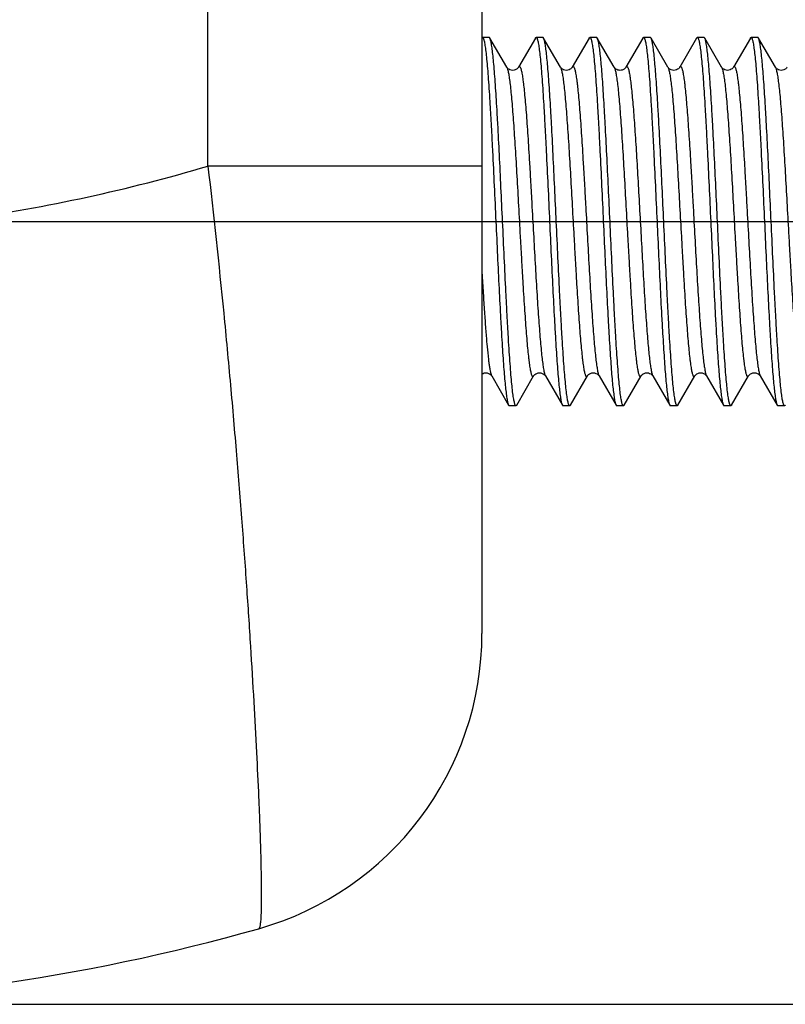
# Model space of a CAD drawing. Units: millimetres. Extents: x 0 to 1680, y 0 to 1188.
# Drawn here: x 570 to 595, y 551 to 583 of the extents above; entities that cross this region are included whole.
import ezdxf

# ---------------------------------------------------------------- set-up
doc = ezdxf.new("R2010")
doc.units = ezdxf.units.MM
doc.header["$LTSCALE"] = 25.4
doc.linetypes.add('CENTER', pattern=[15, 9, -2, 2, -2])
doc.layers.add('DTM_AXIS', color=7, linetype='Continuous')
doc.styles.add('TE', font='romans.shx')
doc.dimstyles.new('TE 1.1', dxfattribs={"dimtxt": 2.5, "dimasz": 2.5, "dimexe": 1, "dimexo": 0.0625, "dimgap": 1, "dimtad": 1, "dimtih": 1, "dimtoh": 1, "dimzin": 12, "dimdsep": 46, "dimtxsty": 'TE', "dimcen": 0.09, "dimclrd": 3, "dimclre": 3, "dimclrt": 30, "dimadec": 1, "dimazin": 3, "dimtfac": 1, "dimtofl": 0, "dimtmove": 0, "dimatfit": 3, "dimfxl": 1, "dimtfillclr": 256, "dimtolj": 1, "dimtzin": 0, "dimlwd": -1, "dimlwe": -1, "dimarcsym": 0})

# ---------------------------------------------------------------- blocks, each defined once
blk = doc.blocks.new('*D63')
at = {"color": 3}
for p, q in [((558.788, 1295.698), (670.248, 1295.698)), ((666.248, 1285.698), (666.248, 1242.198)), ((666.248, 1180.698), (666.248, 1224.198)), ((558.788, 1170.698), (670.248, 1170.698))]:
    blk.add_line(p, q, dxfattribs=at)
for points in [[(667.914, 1285.698), (664.581, 1285.698), (666.248, 1295.698)], [(664.581, 1180.698), (667.914, 1180.698), (666.248, 1170.698)]]:
    blk.add_solid(points, dxfattribs=at)
at = {"layer": 'Defpoints', "color": 0}
for p in [(558.538, 1295.698), (666.248, 1295.698), (558.538, 1170.698)]:
    blk.add_point(p, dxfattribs=at)
at = {"color": 30, "insert": (666.248, 1233.198), "char_height": 10, "attachment_point": 5, "style": 'TE'}
blk.add_mtext('\\A1;125', dxfattribs=at)
blk = doc.blocks.new('*D64')
at = {"color": 3}
for p, q in [((539.679, 1378.431), (698.353, 1378.431)), ((694.353, 1368.431), (694.353, 1286.564)), ((694.353, 1180.698), (694.353, 1268.564)), ((558.788, 1170.698), (698.353, 1170.698))]:
    blk.add_line(p, q, dxfattribs=at)
for points in [[(696.02, 1368.431), (692.686, 1368.431), (694.353, 1378.431)], [(692.686, 1180.698), (696.02, 1180.698), (694.353, 1170.698)]]:
    blk.add_solid(points, dxfattribs=at)
at = {"layer": 'Defpoints', "color": 0}
for p in [(539.429, 1378.431), (694.353, 1378.431), (558.538, 1170.698)]:
    blk.add_point(p, dxfattribs=at)
at = {"color": 30, "insert": (694.353, 1277.564), "char_height": 10, "attachment_point": 5, "style": 'TE'}
blk.add_mtext('\\A1;208', dxfattribs=at)
blk = doc.blocks.new('2314108')
at = {"color": 2, "linetype": 'Continuous'}
for p, q in [((583.538, 1283.322), (583.538, 1182.783)), ((584.346, 1201.228), (583.795, 1202.178)), ((585.282, 1202.178), (584.731, 1201.228)), ((586.096, 1201.228), (585.545, 1202.178)), ((587.032, 1202.178), (586.481, 1201.228)), ((587.846, 1201.228), (587.295, 1202.178)), ((589.596, 1201.228), (589.045, 1202.178)), ((590.532, 1202.178), (589.981, 1201.228)), ((591.346, 1201.228), (590.795, 1202.178)), ((592.282, 1202.178), (591.731, 1201.228)), ((593.096, 1201.228), (592.545, 1202.178)), ((583.856, 1191.168), (584.407, 1190.217)), ((584.67, 1190.217), (585.221, 1191.168)), ((585.606, 1191.168), (586.157, 1190.217)), ((586.42, 1190.217), (586.971, 1191.168)), ((587.356, 1191.168), (587.907, 1190.217)), ((588.17, 1190.217), (588.721, 1191.168)), ((589.106, 1191.168), (589.657, 1190.217)), ((589.92, 1190.217), (590.471, 1191.168)), ((590.856, 1191.168), (591.407, 1190.217)), ((591.67, 1190.217), (592.221, 1191.168)), ((592.606, 1191.168), (593.157, 1190.217))]:
    blk.add_line(p, q, dxfattribs=at)
at = {"color": 3, "linetype": 'Continuous'}
for p, q in [((574.61, 1198.006), (574.61, 1268.389)), ((583.538, 1198.006), (574.61, 1198.006))]:
    blk.add_line(p, q, dxfattribs=at)
at = {"color": 2, "linetype": 'Continuous'}
for points in [[(588.782, 1202.178), (588.23, 1201.227), (588.223, 1201.216), (588.212, 1201.202), (588.196, 1201.185), (588.174, 1201.167), (588.145, 1201.15), (588.11, 1201.135), (588.07, 1201.126), (588.038, 1201.124)], [(584.731, 1201.228), (584.73, 1201.226), (584.721, 1201.214), (584.708, 1201.197), (584.688, 1201.178), (584.661, 1201.159), (584.625, 1201.141), (584.583, 1201.128), (584.536, 1201.124), (584.49, 1201.129), (584.448, 1201.142), (584.413, 1201.16), (584.386, 1201.18), (584.367, 1201.199), (584.354, 1201.215), (584.347, 1201.227), (584.346, 1201.228)], [(586.481, 1201.228), (586.48, 1201.226), (586.471, 1201.214), (586.458, 1201.197), (586.438, 1201.178), (586.411, 1201.159), (586.375, 1201.141), (586.333, 1201.128), (586.286, 1201.124), (586.24, 1201.129), (586.198, 1201.142), (586.163, 1201.16), (586.136, 1201.18), (586.117, 1201.199), (586.104, 1201.215), (586.097, 1201.227), (586.096, 1201.228)], [(588.038, 1201.124), (588.008, 1201.126), (587.967, 1201.135), (587.931, 1201.15), (587.902, 1201.168), (587.88, 1201.186), (587.864, 1201.203), (587.853, 1201.217), (587.846, 1201.228)], [(589.981, 1201.228), (589.98, 1201.226), (589.971, 1201.214), (589.958, 1201.197), (589.938, 1201.178), (589.911, 1201.159), (589.875, 1201.141), (589.833, 1201.128), (589.786, 1201.124), (589.74, 1201.129), (589.698, 1201.142), (589.663, 1201.16), (589.636, 1201.18), (589.617, 1201.199), (589.604, 1201.215), (589.597, 1201.227), (589.596, 1201.228)], [(591.731, 1201.228), (591.73, 1201.226), (591.721, 1201.214), (591.708, 1201.197), (591.688, 1201.178), (591.661, 1201.159), (591.625, 1201.141), (591.583, 1201.128), (591.536, 1201.124), (591.49, 1201.129), (591.448, 1201.142), (591.413, 1201.16), (591.386, 1201.18), (591.367, 1201.199), (591.354, 1201.215), (591.347, 1201.227), (591.346, 1201.228)], [(593.481, 1201.228), (593.48, 1201.226), (593.471, 1201.214), (593.458, 1201.197), (593.438, 1201.178), (593.411, 1201.159), (593.375, 1201.141), (593.333, 1201.128), (593.286, 1201.124), (593.24, 1201.129), (593.198, 1201.142), (593.163, 1201.16), (593.136, 1201.18), (593.117, 1201.199), (593.104, 1201.215), (593.097, 1201.227), (593.096, 1201.228)], [(583.538, 1191.235), (583.573, 1191.253), (583.615, 1191.266), (583.661, 1191.271), (583.708, 1191.267), (583.75, 1191.254), (583.786, 1191.237), (583.813, 1191.217), (583.833, 1191.198), (583.846, 1191.182), (583.855, 1191.169), (583.856, 1191.168)], [(585.221, 1191.168), (585.222, 1191.169), (585.229, 1191.18), (585.242, 1191.196), (585.261, 1191.215), (585.288, 1191.235), (585.323, 1191.253), (585.365, 1191.266), (585.411, 1191.271), (585.458, 1191.267), (585.5, 1191.254), (585.536, 1191.237), (585.563, 1191.217), (585.583, 1191.198), (585.596, 1191.182), (585.605, 1191.169), (585.606, 1191.168)], [(586.971, 1191.168), (586.972, 1191.169), (586.979, 1191.18), (586.992, 1191.196), (587.011, 1191.215), (587.038, 1191.235), (587.073, 1191.253), (587.115, 1191.266), (587.161, 1191.271), (587.208, 1191.267), (587.25, 1191.254), (587.286, 1191.237), (587.313, 1191.217), (587.333, 1191.198), (587.346, 1191.182), (587.355, 1191.169), (587.356, 1191.168)], [(588.721, 1191.168), (588.722, 1191.169), (588.729, 1191.18), (588.742, 1191.196), (588.761, 1191.215), (588.788, 1191.235), (588.823, 1191.253), (588.865, 1191.266), (588.911, 1191.271), (588.958, 1191.267), (589, 1191.254), (589.036, 1191.237), (589.063, 1191.217), (589.083, 1191.198), (589.096, 1191.182), (589.105, 1191.169), (589.106, 1191.168)], [(590.471, 1191.168), (590.472, 1191.169), (590.479, 1191.18), (590.492, 1191.196), (590.511, 1191.215), (590.538, 1191.235), (590.573, 1191.253), (590.615, 1191.266), (590.661, 1191.271), (590.708, 1191.267), (590.75, 1191.254), (590.786, 1191.237), (590.813, 1191.217), (590.833, 1191.198), (590.846, 1191.182), (590.855, 1191.169), (590.856, 1191.168)], [(592.221, 1191.168), (592.222, 1191.169), (592.229, 1191.18), (592.242, 1191.196), (592.261, 1191.215), (592.288, 1191.235), (592.323, 1191.253), (592.365, 1191.266), (592.411, 1191.271), (592.458, 1191.267), (592.5, 1191.254), (592.536, 1191.237), (592.563, 1191.217), (592.583, 1191.198), (592.596, 1191.182), (592.605, 1191.169), (592.606, 1191.168)]]:
    blk.add_lwpolyline(points, dxfattribs=at)
for centre, radius, start, end in [((573.538, 1182.783), 10, 285.8266, 0), ((558.538, 1235.698), 65, 270, 285.82662)]:
    blk.add_arc(centre, radius, start, end, dxfattribs=at)
for points, knots in [([(583.538, 1202.188), (583.54, 1202.19), (583.544, 1202.194), (583.55, 1202.198), (583.554, 1202.198)], [0, 0, 0, 0, 0.306428, 1, 1, 1, 1]), ([(583.554, 1202.198), (583.559, 1202.198), (583.567, 1202.192), (583.575, 1202.181), (583.582, 1202.168), (583.589, 1202.152), (583.598, 1202.123), (583.61, 1202.078), (583.624, 1202.013), (583.637, 1201.935), (583.651, 1201.842), (583.67, 1201.693), (583.693, 1201.472), (583.72, 1201.171), (583.747, 1200.821), (583.774, 1200.427), (583.801, 1199.992), (583.828, 1199.52), (583.855, 1199.017), (583.892, 1198.296), (583.938, 1197.353), (583.973, 1196.588), (583.991, 1196.198)], [0, 0, 0, 0, 0.002564, 0.004442, 0.006823, 0.009743, 0.013219, 0.021869, 0.032804, 0.046022, 0.061505, 0.079223, 0.121207, 0.1716, 0.22993, 0.295645, 0.368121, 0.446663, 0.530519, 0.618885, 0.805718, 1, 1, 1, 1]), ([(583.795, 1202.178), (583.793, 1202.181), (583.788, 1202.189), (583.779, 1202.198), (583.773, 1202.198)], [0, 0, 0, 0, 0.336382, 1, 1, 1, 1]), ([(584.21, 1196.198), (584.193, 1196.568), (584.159, 1197.296), (584.108, 1198.357), (584.065, 1199.2), (584.029, 1199.828), (584.004, 1200.255), (583.978, 1200.646), (583.952, 1200.999), (583.927, 1201.311), (583.901, 1201.577), (583.879, 1201.771), (583.861, 1201.902), (583.848, 1201.982), (583.835, 1202.049), (583.823, 1202.104), (583.81, 1202.146), (583.8, 1202.169), (583.795, 1202.178)], [0, 0, 0, 0, 0.185411, 0.364418, 0.530841, 0.607516, 0.678939, 0.744492, 0.803614, 0.855797, 0.9006, 0.93765, 0.953174, 0.966657, 0.97808, 0.987433, 0.994725, 1, 1, 1, 1]), ([(585.282, 1202.178), (585.283, 1202.181), (585.288, 1202.189), (585.297, 1202.198), (585.304, 1202.198)], [0, 0, 0, 0, 0.336382, 1, 1, 1, 1]), ([(585.304, 1202.198), (585.309, 1202.198), (585.317, 1202.192), (585.325, 1202.181), (585.332, 1202.168), (585.339, 1202.152), (585.348, 1202.123), (585.36, 1202.078), (585.374, 1202.013), (585.387, 1201.935), (585.401, 1201.842), (585.42, 1201.693), (585.443, 1201.472), (585.47, 1201.171), (585.497, 1200.821), (585.524, 1200.427), (585.551, 1199.992), (585.578, 1199.52), (585.605, 1199.017), (585.642, 1198.296), (585.688, 1197.353), (585.723, 1196.588), (585.741, 1196.198)], [0, 0, 0, 0, 0.002564, 0.004442, 0.006823, 0.009743, 0.013219, 0.021869, 0.032804, 0.046022, 0.061505, 0.079223, 0.121207, 0.1716, 0.22993, 0.295645, 0.368121, 0.446663, 0.530519, 0.618885, 0.805718, 1, 1, 1, 1]), ([(585.545, 1202.178), (585.543, 1202.181), (585.538, 1202.189), (585.529, 1202.198), (585.523, 1202.198)], [0, 0, 0, 0, 0.336383, 1, 1, 1, 1]), ([(585.96, 1196.198), (585.943, 1196.568), (585.909, 1197.296), (585.858, 1198.357), (585.815, 1199.2), (585.779, 1199.828), (585.754, 1200.255), (585.728, 1200.646), (585.702, 1200.999), (585.677, 1201.311), (585.651, 1201.577), (585.629, 1201.771), (585.611, 1201.902), (585.598, 1201.982), (585.585, 1202.049), (585.573, 1202.104), (585.56, 1202.146), (585.55, 1202.169), (585.545, 1202.178)], [0, 0, 0, 0, 0.185411, 0.364418, 0.530841, 0.607516, 0.678938, 0.744492, 0.803614, 0.855797, 0.9006, 0.93765, 0.953174, 0.966657, 0.97808, 0.987433, 0.994725, 1, 1, 1, 1]), ([(587.032, 1202.178), (587.033, 1202.181), (587.038, 1202.189), (587.047, 1202.198), (587.054, 1202.198)], [0, 0, 0, 0, 0.336382, 1, 1, 1, 1]), ([(587.054, 1202.198), (587.059, 1202.198), (587.067, 1202.192), (587.075, 1202.181), (587.082, 1202.168), (587.089, 1202.152), (587.098, 1202.123), (587.11, 1202.078), (587.124, 1202.013), (587.137, 1201.935), (587.151, 1201.842), (587.17, 1201.693), (587.193, 1201.472), (587.22, 1201.171), (587.247, 1200.821), (587.274, 1200.427), (587.301, 1199.992), (587.328, 1199.52), (587.355, 1199.017), (587.392, 1198.296), (587.438, 1197.353), (587.473, 1196.588), (587.491, 1196.198)], [0, 0, 0, 0, 0.002564, 0.004442, 0.006823, 0.009743, 0.013219, 0.021869, 0.032804, 0.046022, 0.061505, 0.079223, 0.121207, 0.171599, 0.229929, 0.295645, 0.368121, 0.446663, 0.530519, 0.618885, 0.805718, 1, 1, 1, 1]), ([(587.295, 1202.178), (587.293, 1202.181), (587.288, 1202.189), (587.279, 1202.198), (587.273, 1202.198)], [0, 0, 0, 0, 0.336385, 1, 1, 1, 1]), ([(587.71, 1196.198), (587.693, 1196.568), (587.659, 1197.296), (587.608, 1198.357), (587.565, 1199.2), (587.529, 1199.828), (587.504, 1200.255), (587.478, 1200.646), (587.452, 1200.999), (587.427, 1201.311), (587.401, 1201.577), (587.379, 1201.771), (587.361, 1201.902), (587.348, 1201.982), (587.335, 1202.049), (587.323, 1202.104), (587.31, 1202.146), (587.3, 1202.169), (587.295, 1202.178)], [0, 0, 0, 0, 0.185411, 0.364418, 0.530841, 0.607516, 0.678939, 0.744492, 0.803614, 0.855797, 0.9006, 0.937651, 0.953174, 0.966657, 0.97808, 0.987433, 0.994725, 1, 1, 1, 1]), ([(588.782, 1202.178), (588.783, 1202.181), (588.788, 1202.189), (588.797, 1202.198), (588.804, 1202.198)], [0, 0, 0, 0, 0.336385, 1, 1, 1, 1]), ([(588.804, 1202.198), (588.809, 1202.198), (588.817, 1202.192), (588.825, 1202.181), (588.832, 1202.168), (588.839, 1202.152), (588.848, 1202.123), (588.86, 1202.078), (588.874, 1202.013), (588.887, 1201.935), (588.901, 1201.842), (588.92, 1201.693), (588.943, 1201.472), (588.97, 1201.171), (588.997, 1200.821), (589.024, 1200.427), (589.051, 1199.992), (589.078, 1199.52), (589.105, 1199.017), (589.142, 1198.296), (589.188, 1197.353), (589.223, 1196.588), (589.241, 1196.198)], [0, 0, 0, 0, 0.002564, 0.004442, 0.006823, 0.009743, 0.013219, 0.021869, 0.032804, 0.046022, 0.061505, 0.079223, 0.121207, 0.1716, 0.22993, 0.295645, 0.368121, 0.446663, 0.530519, 0.618885, 0.805718, 1, 1, 1, 1]), ([(589.045, 1202.178), (589.043, 1202.181), (589.038, 1202.189), (589.029, 1202.198), (589.023, 1202.198)], [0, 0, 0, 0, 0.336382, 1, 1, 1, 1]), ([(589.46, 1196.198), (589.443, 1196.568), (589.409, 1197.296), (589.358, 1198.357), (589.315, 1199.2), (589.279, 1199.828), (589.254, 1200.255), (589.228, 1200.646), (589.202, 1200.999), (589.177, 1201.311), (589.151, 1201.577), (589.129, 1201.771), (589.111, 1201.902), (589.098, 1201.982), (589.085, 1202.049), (589.073, 1202.104), (589.06, 1202.146), (589.05, 1202.169), (589.045, 1202.178)], [0, 0, 0, 0, 0.185411, 0.364418, 0.530841, 0.607516, 0.678938, 0.744492, 0.803614, 0.855797, 0.9006, 0.93765, 0.953174, 0.966657, 0.97808, 0.987433, 0.994725, 1, 1, 1, 1]), ([(590.532, 1202.178), (590.533, 1202.181), (590.538, 1202.189), (590.547, 1202.198), (590.554, 1202.198)], [0, 0, 0, 0, 0.336383, 1, 1, 1, 1]), ([(590.554, 1202.198), (590.559, 1202.198), (590.567, 1202.192), (590.575, 1202.181), (590.582, 1202.168), (590.589, 1202.152), (590.598, 1202.123), (590.61, 1202.078), (590.624, 1202.013), (590.637, 1201.935), (590.651, 1201.842), (590.67, 1201.693), (590.693, 1201.472), (590.72, 1201.171), (590.747, 1200.821), (590.774, 1200.427), (590.801, 1199.992), (590.828, 1199.52), (590.855, 1199.017), (590.892, 1198.296), (590.938, 1197.353), (590.973, 1196.588), (590.991, 1196.198)], [0, 0, 0, 0, 0.002564, 0.004442, 0.006823, 0.009743, 0.013219, 0.021869, 0.032804, 0.046022, 0.061505, 0.079223, 0.121207, 0.1716, 0.22993, 0.295645, 0.368121, 0.446663, 0.530519, 0.618885, 0.805718, 1, 1, 1, 1]), ([(590.795, 1202.178), (590.793, 1202.181), (590.788, 1202.189), (590.779, 1202.198), (590.773, 1202.198)], [0, 0, 0, 0, 0.336382, 1, 1, 1, 1]), ([(591.21, 1196.198), (591.193, 1196.568), (591.159, 1197.296), (591.108, 1198.357), (591.065, 1199.2), (591.029, 1199.828), (591.004, 1200.255), (590.978, 1200.646), (590.952, 1200.999), (590.927, 1201.311), (590.901, 1201.577), (590.879, 1201.771), (590.861, 1201.902), (590.848, 1201.982), (590.835, 1202.049), (590.823, 1202.104), (590.81, 1202.146), (590.8, 1202.169), (590.795, 1202.178)], [0, 0, 0, 0, 0.185411, 0.364418, 0.530841, 0.607516, 0.678939, 0.744492, 0.803614, 0.855797, 0.9006, 0.93765, 0.953174, 0.966657, 0.97808, 0.987433, 0.994725, 1, 1, 1, 1]), ([(592.282, 1202.178), (592.283, 1202.181), (592.288, 1202.189), (592.297, 1202.198), (592.304, 1202.198)], [0, 0, 0, 0, 0.336382, 1, 1, 1, 1]), ([(592.304, 1202.198), (592.309, 1202.198), (592.317, 1202.192), (592.325, 1202.181), (592.332, 1202.168), (592.339, 1202.152), (592.348, 1202.123), (592.36, 1202.078), (592.374, 1202.013), (592.387, 1201.935), (592.401, 1201.842), (592.42, 1201.693), (592.443, 1201.472), (592.47, 1201.171), (592.497, 1200.821), (592.524, 1200.427), (592.551, 1199.992), (592.578, 1199.52), (592.605, 1199.017), (592.642, 1198.296), (592.688, 1197.353), (592.723, 1196.588), (592.741, 1196.198)], [0, 0, 0, 0, 0.002564, 0.004442, 0.006823, 0.009743, 0.013219, 0.021869, 0.032804, 0.046022, 0.061505, 0.079223, 0.121207, 0.1716, 0.22993, 0.295645, 0.368121, 0.446663, 0.530519, 0.618885, 0.805718, 1, 1, 1, 1]), ([(592.545, 1202.178), (592.543, 1202.181), (592.538, 1202.189), (592.529, 1202.198), (592.523, 1202.198)], [0, 0, 0, 0, 0.336383, 1, 1, 1, 1]), ([(592.96, 1196.198), (592.943, 1196.568), (592.909, 1197.296), (592.858, 1198.357), (592.815, 1199.2), (592.779, 1199.828), (592.754, 1200.255), (592.728, 1200.646), (592.702, 1200.999), (592.677, 1201.311), (592.651, 1201.577), (592.629, 1201.771), (592.611, 1201.902), (592.598, 1201.982), (592.585, 1202.049), (592.573, 1202.104), (592.56, 1202.146), (592.55, 1202.169), (592.545, 1202.178)], [0, 0, 0, 0, 0.185411, 0.364418, 0.530841, 0.607516, 0.678938, 0.744492, 0.803614, 0.855797, 0.9006, 0.93765, 0.953174, 0.966657, 0.97808, 0.987433, 0.994725, 1, 1, 1, 1]), ([(583.991, 1196.198), (584.009, 1195.827), (584.042, 1195.099), (584.093, 1194.038), (584.137, 1193.195), (584.172, 1192.567), (584.198, 1192.14), (584.224, 1191.749), (584.249, 1191.396), (584.275, 1191.085), (584.3, 1190.818), (584.323, 1190.624), (584.341, 1190.493), (584.354, 1190.414), (584.366, 1190.346), (584.379, 1190.291), (584.392, 1190.249), (584.401, 1190.226), (584.407, 1190.217)], [0, 0, 0, 0, 0.185411, 0.364418, 0.530841, 0.607516, 0.678939, 0.744492, 0.803614, 0.855797, 0.9006, 0.93765, 0.953174, 0.966657, 0.97808, 0.987433, 0.994725, 1, 1, 1, 1]), ([(584.648, 1190.198), (584.643, 1190.198), (584.634, 1190.204), (584.626, 1190.215), (584.62, 1190.227), (584.613, 1190.244), (584.603, 1190.272), (584.591, 1190.317), (584.578, 1190.382), (584.565, 1190.46), (584.551, 1190.553), (584.532, 1190.703), (584.509, 1190.923), (584.482, 1191.225), (584.455, 1191.574), (584.428, 1191.968), (584.4, 1192.403), (584.373, 1192.875), (584.346, 1193.378), (584.309, 1194.099), (584.264, 1195.042), (584.228, 1195.807), (584.21, 1196.198)], [0, 0, 0, 0, 0.002564, 0.004441, 0.006823, 0.009742, 0.013218, 0.021867, 0.032802, 0.04602, 0.061502, 0.079219, 0.121203, 0.171595, 0.229925, 0.295641, 0.368116, 0.446659, 0.530515, 0.618882, 0.805716, 1, 1, 1, 1]), ([(585.741, 1196.198), (585.759, 1195.827), (585.792, 1195.099), (585.843, 1194.038), (585.887, 1193.195), (585.922, 1192.567), (585.948, 1192.14), (585.974, 1191.749), (585.999, 1191.396), (586.025, 1191.085), (586.05, 1190.818), (586.073, 1190.624), (586.091, 1190.493), (586.104, 1190.414), (586.116, 1190.346), (586.129, 1190.291), (586.142, 1190.249), (586.151, 1190.226), (586.157, 1190.217)], [0, 0, 0, 0, 0.185411, 0.364418, 0.530841, 0.607516, 0.678939, 0.744492, 0.803614, 0.855797, 0.9006, 0.93765, 0.953174, 0.966657, 0.97808, 0.987433, 0.994725, 1, 1, 1, 1]), ([(586.398, 1190.198), (586.393, 1190.198), (586.384, 1190.204), (586.376, 1190.215), (586.37, 1190.227), (586.363, 1190.244), (586.353, 1190.272), (586.341, 1190.317), (586.328, 1190.382), (586.315, 1190.46), (586.301, 1190.553), (586.282, 1190.703), (586.259, 1190.923), (586.232, 1191.225), (586.205, 1191.574), (586.178, 1191.969), (586.15, 1192.403), (586.123, 1192.875), (586.096, 1193.378), (586.059, 1194.099), (586.014, 1195.042), (585.978, 1195.807), (585.96, 1196.198)], [0, 0, 0, 0, 0.002564, 0.004442, 0.006824, 0.009744, 0.01322, 0.021871, 0.032806, 0.046025, 0.061508, 0.079226, 0.121211, 0.171604, 0.229934, 0.29565, 0.368125, 0.446667, 0.530522, 0.618888, 0.805719, 1, 1, 1, 1]), ([(587.491, 1196.198), (587.509, 1195.827), (587.542, 1195.099), (587.593, 1194.038), (587.637, 1193.195), (587.672, 1192.567), (587.698, 1192.14), (587.724, 1191.749), (587.749, 1191.396), (587.775, 1191.085), (587.8, 1190.818), (587.823, 1190.624), (587.841, 1190.493), (587.854, 1190.414), (587.866, 1190.346), (587.879, 1190.291), (587.892, 1190.249), (587.901, 1190.226), (587.907, 1190.217)], [0, 0, 0, 0, 0.185411, 0.364418, 0.530841, 0.607516, 0.678939, 0.744492, 0.803614, 0.855797, 0.9006, 0.93765, 0.953174, 0.966657, 0.97808, 0.987433, 0.994725, 1, 1, 1, 1]), ([(588.148, 1190.198), (588.143, 1190.198), (588.134, 1190.204), (588.126, 1190.215), (588.12, 1190.227), (588.113, 1190.244), (588.103, 1190.272), (588.091, 1190.317), (588.078, 1190.382), (588.065, 1190.46), (588.051, 1190.553), (588.032, 1190.703), (588.009, 1190.923), (587.982, 1191.225), (587.955, 1191.574), (587.928, 1191.968), (587.9, 1192.403), (587.873, 1192.875), (587.846, 1193.378), (587.809, 1194.099), (587.764, 1195.042), (587.728, 1195.807), (587.71, 1196.198)], [0, 0, 0, 0, 0.002564, 0.004441, 0.006823, 0.009742, 0.013218, 0.021867, 0.032802, 0.04602, 0.061502, 0.079219, 0.121203, 0.171595, 0.229925, 0.295641, 0.368116, 0.446659, 0.530515, 0.618882, 0.805716, 1, 1, 1, 1]), ([(589.241, 1196.198), (589.259, 1195.827), (589.292, 1195.099), (589.343, 1194.038), (589.387, 1193.195), (589.422, 1192.567), (589.448, 1192.14), (589.474, 1191.749), (589.499, 1191.396), (589.525, 1191.085), (589.55, 1190.818), (589.573, 1190.624), (589.591, 1190.493), (589.604, 1190.414), (589.616, 1190.346), (589.629, 1190.291), (589.642, 1190.249), (589.651, 1190.226), (589.657, 1190.217)], [0, 0, 0, 0, 0.185411, 0.364418, 0.530841, 0.607516, 0.678939, 0.744492, 0.803614, 0.855797, 0.9006, 0.93765, 0.953174, 0.966657, 0.97808, 0.987433, 0.994725, 1, 1, 1, 1]), ([(589.898, 1190.198), (589.893, 1190.198), (589.884, 1190.204), (589.876, 1190.215), (589.87, 1190.227), (589.863, 1190.244), (589.853, 1190.272), (589.841, 1190.317), (589.828, 1190.382), (589.815, 1190.46), (589.801, 1190.553), (589.782, 1190.703), (589.759, 1190.923), (589.732, 1191.225), (589.705, 1191.574), (589.678, 1191.969), (589.65, 1192.403), (589.623, 1192.875), (589.596, 1193.378), (589.559, 1194.099), (589.514, 1195.042), (589.478, 1195.807), (589.46, 1196.198)], [0, 0, 0, 0, 0.002564, 0.004442, 0.006824, 0.009744, 0.01322, 0.021871, 0.032806, 0.046025, 0.061508, 0.079226, 0.121211, 0.171604, 0.229934, 0.29565, 0.368125, 0.446667, 0.530522, 0.618888, 0.805719, 1, 1, 1, 1]), ([(590.991, 1196.198), (591.009, 1195.827), (591.042, 1195.099), (591.093, 1194.038), (591.137, 1193.195), (591.172, 1192.567), (591.198, 1192.14), (591.224, 1191.749), (591.249, 1191.396), (591.275, 1191.085), (591.3, 1190.818), (591.323, 1190.624), (591.341, 1190.493), (591.354, 1190.414), (591.366, 1190.346), (591.379, 1190.291), (591.392, 1190.249), (591.401, 1190.226), (591.407, 1190.217)], [0, 0, 0, 0, 0.185411, 0.364418, 0.530841, 0.607516, 0.678939, 0.744492, 0.803614, 0.855797, 0.9006, 0.93765, 0.953174, 0.966657, 0.97808, 0.987433, 0.994725, 1, 1, 1, 1]), ([(591.648, 1190.198), (591.643, 1190.198), (591.634, 1190.204), (591.626, 1190.215), (591.62, 1190.227), (591.613, 1190.244), (591.603, 1190.272), (591.591, 1190.317), (591.578, 1190.382), (591.565, 1190.46), (591.551, 1190.553), (591.532, 1190.703), (591.509, 1190.923), (591.482, 1191.225), (591.455, 1191.574), (591.428, 1191.968), (591.4, 1192.403), (591.373, 1192.875), (591.346, 1193.378), (591.309, 1194.099), (591.264, 1195.042), (591.228, 1195.807), (591.21, 1196.198)], [0, 0, 0, 0, 0.002564, 0.004441, 0.006823, 0.009742, 0.013218, 0.021867, 0.032802, 0.04602, 0.061502, 0.079219, 0.121203, 0.171595, 0.229925, 0.295641, 0.368116, 0.446659, 0.530515, 0.618882, 0.805716, 1, 1, 1, 1]), ([(592.741, 1196.198), (592.759, 1195.827), (592.792, 1195.099), (592.843, 1194.038), (592.887, 1193.195), (592.922, 1192.567), (592.948, 1192.14), (592.974, 1191.749), (592.999, 1191.396), (593.025, 1191.085), (593.05, 1190.818), (593.073, 1190.624), (593.091, 1190.493), (593.104, 1190.414), (593.116, 1190.346), (593.129, 1190.291), (593.142, 1190.249), (593.151, 1190.226), (593.157, 1190.217)], [0, 0, 0, 0, 0.185411, 0.364418, 0.530841, 0.607516, 0.678939, 0.744492, 0.803614, 0.855797, 0.9006, 0.93765, 0.953174, 0.966657, 0.97808, 0.987433, 0.994725, 1, 1, 1, 1]), ([(593.398, 1190.198), (593.393, 1190.198), (593.384, 1190.204), (593.376, 1190.215), (593.37, 1190.227), (593.363, 1190.244), (593.353, 1190.272), (593.341, 1190.317), (593.328, 1190.382), (593.315, 1190.46), (593.301, 1190.553), (593.282, 1190.703), (593.259, 1190.923), (593.232, 1191.225), (593.205, 1191.574), (593.178, 1191.969), (593.15, 1192.403), (593.123, 1192.875), (593.096, 1193.378), (593.059, 1194.099), (593.014, 1195.042), (592.978, 1195.807), (592.96, 1196.198)], [0, 0, 0, 0, 0.002564, 0.004442, 0.006824, 0.009744, 0.01322, 0.021871, 0.032806, 0.046025, 0.061508, 0.079226, 0.121211, 0.171604, 0.229934, 0.29565, 0.368125, 0.446667, 0.530522, 0.618888, 0.805719, 1, 1, 1, 1]), ([(584.407, 1190.217), (584.408, 1190.214), (584.413, 1190.206), (584.422, 1190.198), (584.429, 1190.198)], [0, 0, 0, 0, 0.336367, 1, 1, 1, 1]), ([(584.67, 1190.217), (584.668, 1190.214), (584.663, 1190.206), (584.654, 1190.198), (584.648, 1190.198)], [0, 0, 0, 0, 0.336367, 1, 1, 1, 1]), ([(586.157, 1190.217), (586.158, 1190.214), (586.163, 1190.206), (586.172, 1190.198), (586.179, 1190.198)], [0, 0, 0, 0, 0.336398, 1, 1, 1, 1]), ([(586.42, 1190.217), (586.418, 1190.214), (586.413, 1190.206), (586.404, 1190.198), (586.398, 1190.198)], [0, 0, 0, 0, 0.336398, 1, 1, 1, 1]), ([(587.907, 1190.217), (587.908, 1190.214), (587.913, 1190.206), (587.922, 1190.198), (587.929, 1190.198)], [0, 0, 0, 0, 0.336367, 1, 1, 1, 1]), ([(588.17, 1190.217), (588.168, 1190.214), (588.163, 1190.206), (588.154, 1190.198), (588.148, 1190.198)], [0, 0, 0, 0, 0.336367, 1, 1, 1, 1]), ([(589.657, 1190.217), (589.658, 1190.214), (589.663, 1190.206), (589.672, 1190.198), (589.679, 1190.198)], [0, 0, 0, 0, 0.336398, 1, 1, 1, 1]), ([(589.92, 1190.217), (589.918, 1190.214), (589.913, 1190.206), (589.904, 1190.198), (589.898, 1190.198)], [0, 0, 0, 0, 0.336398, 1, 1, 1, 1]), ([(591.407, 1190.217), (591.408, 1190.214), (591.413, 1190.206), (591.422, 1190.198), (591.429, 1190.198)], [0, 0, 0, 0, 0.336367, 1, 1, 1, 1]), ([(591.67, 1190.217), (591.668, 1190.214), (591.663, 1190.206), (591.654, 1190.198), (591.648, 1190.198)], [0, 0, 0, 0, 0.336367, 1, 1, 1, 1]), ([(593.157, 1190.217), (593.158, 1190.214), (593.163, 1190.206), (593.172, 1190.198), (593.179, 1190.198)], [0, 0, 0, 0, 0.336398, 1, 1, 1, 1]), ([(593.42, 1190.217), (593.418, 1190.214), (593.413, 1190.206), (593.404, 1190.198), (593.398, 1190.198)], [0, 0, 0, 0, 0.336398, 1, 1, 1, 1])]:
    blk.add_open_spline(points, degree=3, knots=knots, dxfattribs=at)
at = {"color": 3, "linetype": 'Continuous'}
for points, knots in [([(584.346, 1201.228), (584.351, 1201.218), (584.362, 1201.195), (584.375, 1201.153), (584.388, 1201.099), (584.408, 1201.004), (584.431, 1200.857), (584.458, 1200.647), (584.485, 1200.394), (584.512, 1200.101), (584.539, 1199.77), (584.566, 1199.405), (584.593, 1199.008), (584.63, 1198.43), (584.676, 1197.66), (584.729, 1196.701), (584.774, 1195.884), (584.811, 1195.23), (584.838, 1194.75), (584.865, 1194.284), (584.892, 1193.837), (584.919, 1193.412), (584.946, 1193.014), (584.974, 1192.647), (585.001, 1192.314), (585.028, 1192.018), (585.051, 1191.796), (585.07, 1191.64), (585.083, 1191.539), (585.097, 1191.449), (585.111, 1191.37), (585.124, 1191.304), (585.137, 1191.248), (585.151, 1191.205), (585.162, 1191.177), (585.172, 1191.16), (585.181, 1191.15), (585.191, 1191.144), (585.201, 1191.146), (585.208, 1191.15), (585.215, 1191.158), (585.219, 1191.164), (585.221, 1191.168)], [0, 0, 0, 0, 0.003205, 0.007514, 0.01295, 0.019517, 0.036012, 0.056883, 0.081947, 0.110975, 0.143693, 0.179792, 0.218927, 0.260723, 0.35068, 0.44622, 0.543683, 0.591968, 0.639336, 0.685333, 0.729516, 0.771462, 0.810771, 0.847065, 0.879998, 0.909259, 0.934573, 0.945675, 0.955706, 0.964644, 0.972473, 0.979178, 0.984752, 0.989197, 0.992535, 0.993808, 0.99484, 0.996341, 0.997022, 0.99781, 0.998788, 1, 1, 1, 1]), ([(584.731, 1201.228), (584.733, 1201.231), (584.737, 1201.237), (584.744, 1201.245), (584.751, 1201.25), (584.761, 1201.252), (584.771, 1201.245), (584.779, 1201.235), (584.789, 1201.219), (584.801, 1201.19), (584.814, 1201.147), (584.828, 1201.092), (584.841, 1201.025), (584.855, 1200.946), (584.868, 1200.856), (584.882, 1200.755), (584.901, 1200.599), (584.924, 1200.377), (584.951, 1200.082), (584.978, 1199.748), (585.005, 1199.381), (585.032, 1198.983), (585.059, 1198.559), (585.087, 1198.111), (585.114, 1197.645), (585.141, 1197.165), (585.177, 1196.511), (585.222, 1195.694), (585.276, 1194.735), (585.321, 1193.965), (585.359, 1193.387), (585.386, 1192.991), (585.413, 1192.625), (585.44, 1192.295), (585.467, 1192.001), (585.494, 1191.748), (585.52, 1191.538), (585.544, 1191.391), (585.563, 1191.296), (585.577, 1191.242), (585.59, 1191.201), (585.6, 1191.177), (585.606, 1191.168)], [0, 0, 0, 0, 0.001212, 0.00219, 0.002977, 0.003658, 0.00516, 0.006192, 0.007465, 0.010803, 0.015248, 0.020823, 0.027528, 0.035356, 0.044295, 0.054326, 0.065428, 0.090742, 0.120003, 0.152937, 0.189231, 0.228539, 0.270486, 0.314669, 0.360665, 0.408033, 0.456318, 0.553781, 0.649321, 0.739277, 0.781074, 0.820209, 0.856307, 0.889025, 0.918053, 0.943117, 0.963988, 0.980483, 0.98705, 0.992486, 0.996795, 1, 1, 1, 1]), ([(586.096, 1201.228), (586.101, 1201.218), (586.112, 1201.195), (586.125, 1201.153), (586.138, 1201.099), (586.158, 1201.004), (586.181, 1200.857), (586.208, 1200.647), (586.235, 1200.394), (586.262, 1200.101), (586.289, 1199.77), (586.316, 1199.405), (586.343, 1199.008), (586.38, 1198.43), (586.426, 1197.66), (586.479, 1196.701), (586.524, 1195.884), (586.561, 1195.23), (586.588, 1194.75), (586.615, 1194.284), (586.642, 1193.837), (586.669, 1193.412), (586.696, 1193.014), (586.724, 1192.647), (586.751, 1192.314), (586.778, 1192.018), (586.801, 1191.796), (586.82, 1191.64), (586.833, 1191.539), (586.847, 1191.449), (586.861, 1191.37), (586.874, 1191.304), (586.887, 1191.248), (586.901, 1191.205), (586.912, 1191.177), (586.922, 1191.16), (586.931, 1191.15), (586.941, 1191.144), (586.951, 1191.146), (586.958, 1191.15), (586.965, 1191.158), (586.969, 1191.164), (586.971, 1191.168)], [0, 0, 0, 0, 0.003205, 0.007514, 0.01295, 0.019517, 0.036012, 0.056883, 0.081947, 0.110975, 0.143693, 0.179792, 0.218927, 0.260723, 0.35068, 0.44622, 0.543683, 0.591968, 0.639336, 0.685333, 0.729516, 0.771462, 0.810771, 0.847065, 0.879998, 0.909259, 0.934573, 0.945675, 0.955706, 0.964644, 0.972473, 0.979178, 0.984752, 0.989197, 0.992535, 0.993808, 0.99484, 0.996341, 0.997022, 0.99781, 0.998788, 1, 1, 1, 1]), ([(586.481, 1201.228), (586.483, 1201.231), (586.487, 1201.237), (586.494, 1201.245), (586.501, 1201.25), (586.511, 1201.252), (586.521, 1201.245), (586.529, 1201.235), (586.539, 1201.219), (586.551, 1201.19), (586.564, 1201.147), (586.578, 1201.092), (586.591, 1201.025), (586.605, 1200.946), (586.618, 1200.856), (586.632, 1200.755), (586.651, 1200.599), (586.674, 1200.377), (586.701, 1200.082), (586.728, 1199.748), (586.755, 1199.381), (586.782, 1198.983), (586.809, 1198.559), (586.837, 1198.111), (586.864, 1197.645), (586.891, 1197.165), (586.927, 1196.511), (586.972, 1195.694), (587.026, 1194.735), (587.071, 1193.965), (587.109, 1193.387), (587.136, 1192.991), (587.163, 1192.625), (587.19, 1192.295), (587.217, 1192.001), (587.244, 1191.748), (587.27, 1191.538), (587.294, 1191.391), (587.313, 1191.296), (587.327, 1191.242), (587.34, 1191.201), (587.35, 1191.177), (587.356, 1191.168)], [0, 0, 0, 0, 0.001212, 0.00219, 0.002977, 0.003658, 0.00516, 0.006192, 0.007465, 0.010803, 0.015248, 0.020823, 0.027528, 0.035356, 0.044295, 0.054326, 0.065428, 0.090742, 0.120003, 0.152937, 0.189231, 0.228539, 0.270486, 0.314669, 0.360665, 0.408033, 0.456318, 0.553781, 0.649321, 0.739277, 0.781074, 0.820209, 0.856307, 0.889025, 0.918053, 0.943117, 0.963988, 0.980483, 0.98705, 0.992486, 0.996795, 1, 1, 1, 1]), ([(587.846, 1201.228), (587.851, 1201.218), (587.862, 1201.195), (587.875, 1201.153), (587.888, 1201.099), (587.908, 1201.004), (587.931, 1200.857), (587.958, 1200.647), (587.985, 1200.394), (588.012, 1200.101), (588.039, 1199.77), (588.066, 1199.405), (588.093, 1199.008), (588.13, 1198.43), (588.176, 1197.66), (588.229, 1196.701), (588.274, 1195.884), (588.311, 1195.23), (588.338, 1194.75), (588.365, 1194.284), (588.392, 1193.837), (588.419, 1193.412), (588.446, 1193.014), (588.474, 1192.647), (588.501, 1192.314), (588.528, 1192.018), (588.551, 1191.796), (588.57, 1191.64), (588.583, 1191.539), (588.597, 1191.449), (588.611, 1191.37), (588.624, 1191.304), (588.637, 1191.248), (588.651, 1191.205), (588.662, 1191.177), (588.672, 1191.16), (588.681, 1191.15), (588.691, 1191.144), (588.701, 1191.146), (588.708, 1191.15), (588.715, 1191.158), (588.719, 1191.164), (588.721, 1191.168)], [0, 0, 0, 0, 0.003205, 0.007514, 0.01295, 0.019517, 0.036012, 0.056883, 0.081947, 0.110975, 0.143693, 0.179792, 0.218926, 0.260723, 0.35068, 0.44622, 0.543683, 0.591968, 0.639336, 0.685333, 0.729516, 0.771462, 0.81077, 0.847064, 0.879998, 0.909259, 0.934573, 0.945675, 0.955706, 0.964644, 0.972473, 0.979178, 0.984752, 0.989197, 0.992535, 0.993808, 0.99484, 0.996341, 0.997022, 0.99781, 0.998788, 1, 1, 1, 1]), ([(588.231, 1201.228), (588.233, 1201.231), (588.239, 1201.241), (588.249, 1201.251), (588.257, 1201.251)], [0, 0, 0, 0, 0.336256, 1, 1, 1, 1]), ([(588.257, 1201.251), (588.262, 1201.251), (588.27, 1201.246), (588.278, 1201.237), (588.287, 1201.222), (588.299, 1201.196), (588.312, 1201.156), (588.325, 1201.105), (588.338, 1201.042), (588.351, 1200.969), (588.369, 1200.85), (588.392, 1200.676), (588.418, 1200.436), (588.444, 1200.158), (588.471, 1199.844), (588.497, 1199.497), (588.533, 1198.977), (588.578, 1198.271), (588.63, 1197.375), (588.682, 1196.435), (588.734, 1195.487), (588.786, 1194.565), (588.83, 1193.827), (588.866, 1193.275), (588.892, 1192.899), (588.919, 1192.552), (588.945, 1192.238), (588.971, 1191.959), (588.997, 1191.72), (589.023, 1191.52), (589.046, 1191.381), (589.065, 1191.291), (589.078, 1191.239), (589.09, 1191.199), (589.1, 1191.177), (589.106, 1191.168)], [0, 0, 0, 0, 0.001424, 0.002385, 0.003569, 0.006672, 0.010816, 0.016023, 0.022298, 0.029636, 0.038025, 0.057893, 0.081743, 0.109368, 0.140526, 0.174939, 0.212298, 0.294491, 0.38415, 0.478047, 0.572799, 0.664993, 0.751307, 0.791277, 0.828636, 0.863048, 0.894206, 0.92183, 0.945679, 0.965547, 0.981272, 0.987546, 0.992753, 0.996897, 1, 1, 1, 1]), ([(589.596, 1201.228), (589.601, 1201.218), (589.612, 1201.195), (589.625, 1201.153), (589.638, 1201.099), (589.658, 1201.004), (589.681, 1200.857), (589.708, 1200.647), (589.735, 1200.394), (589.762, 1200.101), (589.789, 1199.77), (589.816, 1199.405), (589.843, 1199.008), (589.88, 1198.43), (589.926, 1197.66), (589.979, 1196.701), (590.024, 1195.884), (590.061, 1195.23), (590.088, 1194.75), (590.115, 1194.284), (590.142, 1193.837), (590.169, 1193.412), (590.196, 1193.014), (590.224, 1192.647), (590.251, 1192.314), (590.278, 1192.018), (590.301, 1191.796), (590.32, 1191.64), (590.333, 1191.539), (590.347, 1191.449), (590.361, 1191.37), (590.374, 1191.304), (590.387, 1191.248), (590.401, 1191.205), (590.412, 1191.177), (590.422, 1191.16), (590.431, 1191.15), (590.441, 1191.144), (590.451, 1191.146), (590.458, 1191.15), (590.465, 1191.158), (590.469, 1191.164), (590.471, 1191.168)], [0, 0, 0, 0, 0.003205, 0.007514, 0.01295, 0.019517, 0.036012, 0.056883, 0.081947, 0.110975, 0.143693, 0.179792, 0.218927, 0.260723, 0.35068, 0.44622, 0.543683, 0.591968, 0.639336, 0.685333, 0.729516, 0.771462, 0.810771, 0.847065, 0.879998, 0.909259, 0.934573, 0.945675, 0.955706, 0.964644, 0.972473, 0.979178, 0.984752, 0.989197, 0.992535, 0.993808, 0.99484, 0.996341, 0.997022, 0.99781, 0.998788, 1, 1, 1, 1]), ([(589.981, 1201.228), (589.983, 1201.231), (589.987, 1201.237), (589.994, 1201.245), (590.001, 1201.25), (590.011, 1201.252), (590.021, 1201.245), (590.029, 1201.235), (590.039, 1201.219), (590.051, 1201.19), (590.064, 1201.147), (590.078, 1201.092), (590.091, 1201.025), (590.105, 1200.946), (590.118, 1200.856), (590.132, 1200.755), (590.151, 1200.599), (590.174, 1200.377), (590.201, 1200.082), (590.228, 1199.748), (590.255, 1199.381), (590.282, 1198.983), (590.309, 1198.559), (590.337, 1198.111), (590.364, 1197.645), (590.391, 1197.165), (590.427, 1196.511), (590.472, 1195.694), (590.526, 1194.735), (590.571, 1193.965), (590.609, 1193.387), (590.636, 1192.991), (590.663, 1192.625), (590.69, 1192.295), (590.717, 1192.001), (590.744, 1191.748), (590.77, 1191.538), (590.794, 1191.391), (590.813, 1191.296), (590.827, 1191.242), (590.84, 1191.201), (590.85, 1191.177), (590.856, 1191.168)], [0, 0, 0, 0, 0.001212, 0.00219, 0.002977, 0.003658, 0.00516, 0.006192, 0.007465, 0.010803, 0.015248, 0.020823, 0.027528, 0.035356, 0.044295, 0.054326, 0.065428, 0.090742, 0.120003, 0.152937, 0.189231, 0.228539, 0.270486, 0.314669, 0.360665, 0.408033, 0.456318, 0.553781, 0.649321, 0.739277, 0.781074, 0.820209, 0.856307, 0.889025, 0.918053, 0.943117, 0.963988, 0.980483, 0.98705, 0.992486, 0.996795, 1, 1, 1, 1]), ([(591.346, 1201.228), (591.351, 1201.218), (591.362, 1201.195), (591.375, 1201.153), (591.388, 1201.099), (591.408, 1201.004), (591.431, 1200.857), (591.458, 1200.647), (591.485, 1200.394), (591.512, 1200.101), (591.539, 1199.77), (591.566, 1199.405), (591.593, 1199.008), (591.63, 1198.43), (591.676, 1197.66), (591.729, 1196.701), (591.774, 1195.884), (591.811, 1195.23), (591.838, 1194.75), (591.865, 1194.284), (591.892, 1193.837), (591.919, 1193.412), (591.946, 1193.014), (591.974, 1192.647), (592.001, 1192.314), (592.028, 1192.018), (592.051, 1191.796), (592.07, 1191.64), (592.083, 1191.539), (592.097, 1191.449), (592.111, 1191.37), (592.124, 1191.304), (592.137, 1191.248), (592.151, 1191.205), (592.162, 1191.177), (592.172, 1191.16), (592.181, 1191.15), (592.191, 1191.144), (592.201, 1191.146), (592.208, 1191.15), (592.215, 1191.158), (592.219, 1191.164), (592.221, 1191.168)], [0, 0, 0, 0, 0.003205, 0.007514, 0.01295, 0.019517, 0.036012, 0.056883, 0.081947, 0.110975, 0.143693, 0.179792, 0.218927, 0.260723, 0.35068, 0.44622, 0.543683, 0.591968, 0.639336, 0.685333, 0.729516, 0.771462, 0.810771, 0.847065, 0.879998, 0.909259, 0.934573, 0.945675, 0.955706, 0.964644, 0.972473, 0.979178, 0.984752, 0.989197, 0.992535, 0.993808, 0.99484, 0.996341, 0.997022, 0.99781, 0.998788, 1, 1, 1, 1]), ([(591.731, 1201.228), (591.733, 1201.231), (591.737, 1201.237), (591.744, 1201.245), (591.751, 1201.25), (591.761, 1201.252), (591.771, 1201.245), (591.779, 1201.235), (591.789, 1201.219), (591.801, 1201.19), (591.814, 1201.147), (591.828, 1201.092), (591.841, 1201.025), (591.855, 1200.946), (591.868, 1200.856), (591.882, 1200.755), (591.901, 1200.599), (591.924, 1200.377), (591.951, 1200.082), (591.978, 1199.748), (592.005, 1199.381), (592.032, 1198.983), (592.059, 1198.559), (592.087, 1198.111), (592.114, 1197.645), (592.141, 1197.165), (592.177, 1196.511), (592.222, 1195.694), (592.276, 1194.735), (592.321, 1193.965), (592.359, 1193.387), (592.386, 1192.991), (592.413, 1192.625), (592.44, 1192.295), (592.467, 1192.001), (592.494, 1191.748), (592.52, 1191.538), (592.544, 1191.391), (592.563, 1191.296), (592.577, 1191.242), (592.59, 1191.201), (592.6, 1191.177), (592.606, 1191.168)], [0, 0, 0, 0, 0.001212, 0.00219, 0.002977, 0.003658, 0.00516, 0.006192, 0.007465, 0.010803, 0.015248, 0.020823, 0.027528, 0.035356, 0.044295, 0.054326, 0.065428, 0.090742, 0.120003, 0.152937, 0.189231, 0.228539, 0.270486, 0.314669, 0.360665, 0.408033, 0.456318, 0.553781, 0.649321, 0.739277, 0.781074, 0.820209, 0.856307, 0.889025, 0.918053, 0.943117, 0.963988, 0.980483, 0.98705, 0.992486, 0.996795, 1, 1, 1, 1]), ([(593.096, 1201.228), (593.101, 1201.218), (593.112, 1201.195), (593.125, 1201.153), (593.138, 1201.099), (593.158, 1201.004), (593.181, 1200.857), (593.208, 1200.647), (593.235, 1200.394), (593.262, 1200.101), (593.289, 1199.77), (593.316, 1199.405), (593.343, 1199.008), (593.38, 1198.43), (593.426, 1197.66), (593.479, 1196.701), (593.524, 1195.884), (593.561, 1195.23), (593.588, 1194.75), (593.615, 1194.284), (593.642, 1193.837), (593.669, 1193.412), (593.696, 1193.014), (593.724, 1192.647), (593.751, 1192.314), (593.778, 1192.018), (593.801, 1191.796), (593.82, 1191.64), (593.833, 1191.539), (593.847, 1191.449), (593.861, 1191.37), (593.874, 1191.304), (593.887, 1191.248), (593.901, 1191.205), (593.912, 1191.177), (593.922, 1191.16), (593.931, 1191.15), (593.941, 1191.144), (593.951, 1191.146), (593.958, 1191.15), (593.965, 1191.158), (593.969, 1191.164), (593.971, 1191.168)], [0, 0, 0, 0, 0.003205, 0.007514, 0.01295, 0.019517, 0.036012, 0.056883, 0.081947, 0.110975, 0.143693, 0.179792, 0.218927, 0.260723, 0.35068, 0.44622, 0.543683, 0.591968, 0.639336, 0.685333, 0.729516, 0.771462, 0.810771, 0.847065, 0.879998, 0.909259, 0.934573, 0.945675, 0.955706, 0.964644, 0.972473, 0.979178, 0.984752, 0.989197, 0.992535, 0.993808, 0.99484, 0.996341, 0.997022, 0.99781, 0.998788, 1, 1, 1, 1]), ([(558.538, 1195.698), (561.255, 1195.698), (566.688, 1196.082), (572.012, 1197.237), (574.61, 1198.006)], [0, 0, 0, 0, 0.500693, 1, 1, 1, 1]), ([(574.61, 1198.006), (574.797, 1196.411), (575.051, 1194.033), (575.346, 1190.894), (575.542, 1188.623), (575.715, 1186.438), (575.866, 1184.36), (575.995, 1182.409), (576.104, 1180.604), (576.192, 1178.964), (576.251, 1177.708), (576.289, 1176.798), (576.311, 1176.19), (576.328, 1175.635), (576.34, 1175.134), (576.348, 1174.688), (576.351, 1174.298), (576.349, 1173.965), (576.343, 1173.69), (576.333, 1173.498), (576.323, 1173.373), (576.314, 1173.302), (576.305, 1173.246), (576.295, 1173.208), (576.286, 1173.185), (576.279, 1173.172), (576.271, 1173.163), (576.266, 1173.162)], [0, 0, 0, 0, 0.193329, 0.28771, 0.379427, 0.467631, 0.551485, 0.630178, 0.702937, 0.769037, 0.827814, 0.854267, 0.878673, 0.900968, 0.921099, 0.939014, 0.954671, 0.968032, 0.979067, 0.987758, 0.991221, 0.994097, 0.99639, 0.998109, 0.998761, 0.999284, 1, 1, 1, 1]), ([(583.538, 1194.53), (583.551, 1194.31), (583.577, 1193.885), (583.616, 1193.276), (583.655, 1192.727), (583.693, 1192.247), (583.727, 1191.896), (583.755, 1191.658), (583.775, 1191.513), (583.794, 1191.391), (583.813, 1191.294), (583.83, 1191.229), (583.845, 1191.19), (583.852, 1191.174), (583.856, 1191.168)], [0, 0, 0, 0, 0.195486, 0.377067, 0.541087, 0.684255, 0.803718, 0.853808, 0.897139, 0.933517, 0.962801, 0.984925, 0.993326, 1, 1, 1, 1])]:
    blk.add_open_spline(points, degree=3, knots=knots, dxfattribs=at)
at = {"layer": 'DTM_AXIS', "color": 2, "linetype": 'Continuous'}
for p, q in [((583.773, 1202.198), (583.554, 1202.198)), ((585.523, 1202.198), (585.304, 1202.198)), ((587.273, 1202.198), (587.054, 1202.198)), ((589.023, 1202.198), (588.804, 1202.198)), ((590.773, 1202.198), (590.554, 1202.198)), ((592.523, 1202.198), (592.304, 1202.198)), ((584.648, 1190.198), (584.429, 1190.198)), ((586.398, 1190.198), (586.179, 1190.198)), ((588.148, 1190.198), (587.929, 1190.198)), ((589.898, 1190.198), (589.679, 1190.198)), ((591.648, 1190.198), (591.429, 1190.198)), ((593.398, 1190.198), (593.179, 1190.198))]:
    blk.add_line(p, q, dxfattribs=at)
at = {"layer": 'DTM_AXIS', "color": 3, "linetype": 'CENTER'}
blk.add_line((551.038, 1196.198), (620.038, 1196.198), dxfattribs=at)
for base, p2, picture, middle in [((694.353, 1378.431), (539.429, 1378.431), '*D64', (694.353, 1277.564)), ((666.248, 1295.698), (558.538, 1295.698), '*D63', (666.248, 1233.198))]:
    dim = blk.add_linear_dim(base=base, p1=(558.538, 1170.698), p2=p2, angle=90, dimstyle='TE 1.1', override={"dimscale": 4, "dimdec": 0})
    dim.commit()
    dim.dimension.update_dxf_attribs({"geometry": picture, "text_midpoint": middle, "dimtype": 128})

msp = doc.modelspace()

# ---------------------------------------------------------------- block references
msp.add_blockref('2314108', (1.146, -620.02))

doc.saveas('drawing.dxf')
